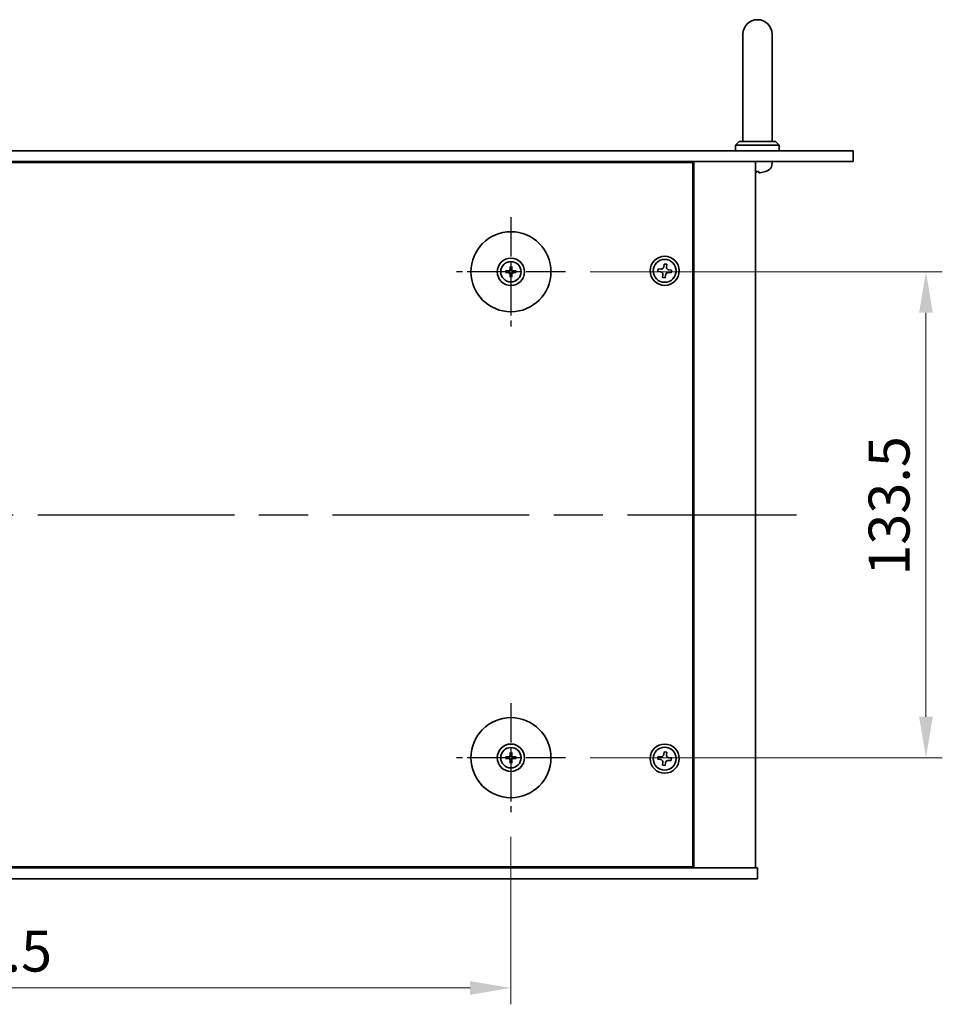
# Model space of a CAD drawing. Units: millimetres. Extents: x 65 to 8532, y 36 to 1301.
# Drawn here: x 2457 to 2711, y 313 to 584 of the extents above; entities that cross this region are included whole.
import ezdxf

# ---------------------------------------------------------------- set-up
doc = ezdxf.new("R2010")
doc.units = ezdxf.units.MM
doc.header["$LTSCALE"] = 4.5
doc.linetypes.add('AM_ISO08W050', pattern=[18, 12, -1.5, 3, -1.5])
doc.layers.get('Defpoints').update_dxf_attribs({"lineweight": 25})
for name, color, linetype, lineweight in [('AM_7', 4, 'AM_ISO08W050', 25), ('Dimension (ISO)', 7, 'Continuous', 18), ('Dimension (ISO) @ 1', 7, 'Continuous', 18), ('Visible (ISO)', 7, 'Continuous', 35)]:
    doc.layers.add(name, color=color, linetype=linetype, lineweight=lineweight)
doc.styles.add('Note Text (TK)', font='txt')
doc.dimstyles.new('Default - Method 1b (TK)', dxfattribs={"dimscale": 4.5, "dimtxt": 2.5, "dimasz": 2.5, "dimexe": 1, "dimexo": 1.5, "dimgap": 1, "dimtad": 1, "dimtoh": 1, "dimrnd": 1e-08, "dimdsep": 46, "dimtxsty": 'Note Text (TK)', "dimcen": 0.09, "dimdle": 5, "dimclrd": 100, "dimclre": 100, "dimclrt": 7, "dimadec": 1, "dimazin": 1, "dimtfac": 1, "dimtmove": 0, "dimatfit": 3, "dimfxl": 1, "dimtolj": 1, "dimlwd": -1, "dimlwe": -1, "dimarcsym": 0})

# ---------------------------------------------------------------- blocks, each defined once
blk = doc.blocks.new('*D66')
at = {"layer": 'Defpoints', "color": 0}
for p in [(2607.15, 514.52), (2607.15, 381.02), (2706.2, 381.02)]:
    blk.add_point(p, dxfattribs=at)
at = {"layer": 'Dimension (ISO)', "color": 100}
for p, q in [((2613.9, 514.52), (2710.7, 514.52)), ((2706.2, 503.27), (2706.2, 392.27)), ((2613.9, 381.02), (2710.7, 381.02))]:
    blk.add_line(p, q, dxfattribs=at)
for points in [[(2704.32, 503.27), (2708.07, 503.27), (2706.2, 514.52)], [(2704.32, 392.27), (2708.07, 392.27), (2706.2, 381.02)]]:
    blk.add_solid(points, dxfattribs=at)
at = {"layer": 'Dimension (ISO)', "color": 7, "insert": (2696.07, 431.02), "char_height": 11.25, "attachment_point": 4, "rotation": 90, "style": 'Note Text (TK)'}
blk.add_mtext('\\A1;133.5', dxfattribs=at)
blk = doc.blocks.new('*D67')
at = {"layer": 'Defpoints', "color": 0}
for p in [(2297.65, 366.02), (2592.15, 366.02), (2592.15, 317.77)]:
    blk.add_point(p, dxfattribs=at)
at = {"layer": 'Dimension (ISO)', "color": 100}
for p, q in [((2297.65, 359.27), (2297.65, 313.27)), ((2592.15, 359.27), (2592.15, 313.27)), ((2308.9, 317.77), (2580.9, 317.77))]:
    blk.add_line(p, q, dxfattribs=at)
for points in [[(2308.9, 319.64), (2308.9, 315.89), (2297.65, 317.77)], [(2580.9, 319.64), (2580.9, 315.89), (2592.15, 317.77)]]:
    blk.add_solid(points, dxfattribs=at)
at = {"layer": 'Dimension (ISO)', "color": 7, "insert": (2427.7, 327.89), "char_height": 11.25, "attachment_point": 4, "style": 'Note Text (TK)'}
blk.add_mtext('\\A1;294.5', dxfattribs=at)

msp = doc.modelspace()

# ---------------------------------------------------------------- linework, layer by layer
at = {"layer": 'AM_7', "ltscale": 0.2}
for p, q in [((2592.1459, 529.5184), (2592.1459, 499.5184)), ((2607.1459, 514.5184), (2577.1459, 514.5184)), ((2592.1459, 396.0184), (2592.1459, 366.0184)), ((2607.1459, 381.0184), (2577.1459, 381.0184))]:
    msp.add_line(p, q, dxfattribs=at)
at = {"layer": 'AM_7'}
msp.add_line((2219.1459, 447.7684), (2670.6459, 447.7684), dxfattribs=at)
at = {"layer": 'Visible (ISO)'}
for p, q in [((2655.8959, 579.7684), (2655.8959, 573.7684)), ((2663.8959, 573.7684), (2663.8959, 579.7684)), ((2655.8959, 550.2684), (2655.8959, 573.7684)), ((2663.8959, 550.2684), (2663.8959, 573.7684)), ((2654.8959, 550.2684), (2653.8959, 549.2684)), ((2665.8959, 549.2684), (2653.8959, 549.2684)), ((2653.8959, 547.7684), (2653.8959, 549.2684)), ((2654.8959, 550.2684), (2664.8959, 550.2684)), ((2664.8959, 550.2684), (2665.8959, 549.2684)), ((2665.8959, 547.7684), (2665.8959, 549.2684)), ((2203.5959, 547.7684), (2686.1959, 547.7684)), ((2686.1959, 547.7684), (2686.1959, 544.7684)), ((2686.1959, 544.7684), (2203.5959, 544.7684)), ((2642.1459, 544.5184), (2247.6459, 544.5184)), ((2629.3959, 544.5184), (2629.3959, 544.7684)), ((2629.3959, 544.7684), (2629.3959, 544.5184)), ((2642.1459, 351.0184), (2642.1459, 544.5184)), ((2642.3959, 350.7684), (2642.3959, 544.7684)), ((2659.3959, 350.7684), (2659.3959, 544.7684)), ((2663.8033, 543.7094), (2663.8959, 544.7684)), ((2659.6136, 542.0543), (2660.1782, 542.0543)), ((2591.3378, 514.6568), (2590.8031, 514.7478)), ((2590.8031, 514.289), (2591.3378, 514.3799)), ((2591.9165, 515.8612), (2592.0075, 515.3265)), ((2592.2844, 515.3265), (2592.3753, 515.8612)), ((2593.4887, 514.7478), (2592.9541, 514.6568)), ((2592.9541, 514.3799), (2593.4887, 514.289)), ((2632.5947, 515.3296), (2632.5174, 514.5937)), ((2632.5174, 514.5937), (2633.2533, 514.5164)), ((2633.3307, 515.2523), (2632.5947, 515.3296)), ((2634.2213, 516.6469), (2634.1439, 515.9109)), ((2634.9572, 516.5696), (2634.2213, 516.6469)), ((2634.8799, 515.8336), (2634.9572, 516.5696)), ((2635.4612, 514.2844), (2636.1971, 514.2071)), ((2636.2745, 514.943), (2635.5385, 515.0203)), ((2636.1971, 514.2071), (2636.2745, 514.943)), ((2592.0075, 513.7102), (2591.9165, 513.1755)), ((2592.3753, 513.1755), (2592.2844, 513.7102)), ((2633.912, 513.7031), (2633.8346, 512.9671)), ((2633.8346, 512.9671), (2634.5706, 512.8898)), ((2634.5706, 512.8898), (2634.6479, 513.6258)), ((2591.9165, 382.3612), (2592.0075, 381.8265)), ((2592.2844, 381.8265), (2592.3753, 382.3612)), ((2634.2213, 382.6469), (2634.1439, 381.9109)), ((2634.9572, 382.5696), (2634.2213, 382.6469)), ((2634.8799, 381.8336), (2634.9572, 382.5696)), ((2591.3378, 381.1568), (2590.8031, 381.2478)), ((2590.8031, 380.789), (2591.3378, 380.8799)), ((2592.0075, 380.2102), (2591.9165, 379.6755)), ((2592.3753, 379.6755), (2592.2844, 380.2102)), ((2593.4887, 381.2478), (2592.9541, 381.1568)), ((2592.9541, 380.8799), (2593.4887, 380.789)), ((2632.5947, 381.3296), (2632.5174, 380.5937)), ((2632.5174, 380.5937), (2633.2533, 380.5164)), ((2633.3307, 381.2523), (2632.5947, 381.3296)), ((2633.912, 379.7031), (2633.8346, 378.9671)), ((2633.8346, 378.9671), (2634.5706, 378.8898)), ((2634.5706, 378.8898), (2634.6479, 379.6258)), ((2635.4612, 380.2844), (2636.1971, 380.2071)), ((2636.2745, 380.943), (2635.5385, 381.0203)), ((2636.1971, 380.2071), (2636.2745, 380.943)), ((2229.8959, 350.7684), (2659.8959, 350.7684)), ((2247.6459, 351.0184), (2642.1459, 351.0184)), ((2628.8959, 350.7684), (2628.8959, 351.0184)), ((2629.3959, 350.7684), (2629.3959, 351.0184)), ((2659.8959, 347.7684), (2659.8959, 350.7684)), ((2659.8959, 347.7684), (2229.8959, 347.7684))]:
    msp.add_line(p, q, dxfattribs=at)
for centre, radius in [((2592.1459, 514.5184), 11), ((2592.1459, 514.5184), 3.75), ((2592.1459, 514.5184), 2.8), ((2634.3959, 514.7684), 4), ((2634.3959, 514.7684), 3.15), ((2592.1459, 381.0184), 11), ((2592.1459, 381.0184), 3.75), ((2634.3959, 380.7684), 4), ((2592.1459, 381.0184), 2.8), ((2634.3959, 380.7684), 3.15)]:
    msp.add_circle(centre, radius, dxfattribs=at)
for centre, radius, start, end in [((2659.8959, 579.7684), 4, 0, 180), ((2662.2094, 543.8489), 1.6, 298.172734, 355), ((2662.0806, 542.1789), 0.1246, 271.814826, 290.039607), ((2659.8959, 548.1684), 6.5, 290.039607, 298.172734), ((2592.1459, 514.5184), 0.8199, 170.278312, 189.721688), ((2592.1459, 514.5184), 0.8199, 80.278312, 99.721688), ((2592.1459, 514.5184), 0.8199, 350.278312, 9.721688), ((2592.1459, 514.5184), 0.8199, 260.278312, 279.721688), ((2592.1459, 381.0184), 0.8199, 80.278312, 99.721688), ((2592.1459, 381.0184), 0.8199, 170.278312, 189.721688), ((2592.1459, 381.0184), 0.8199, 260.278312, 279.721688), ((2592.1459, 381.0184), 0.8199, 350.278312, 9.721688)]:
    msp.add_arc(centre, radius, start, end, dxfattribs=at)
for centre, major_axis, ratio, start_param, end_param in [((2660.0356, 548.1561), (-0.5671, -6.4737), 0.05101764, 0.10959827, 0.34858257), ((2659.7563, 548.1561), (0.5671, -6.4737), 0.05101764, 5.93460274, 6.17358703), ((2659.8888, 548.1561), (-5.6083, 3.2829), 0.99488747, 2.20774935, 2.44673364), ((2592.1473, 514.3464), (-4.9969, -0.0395), 0.08715574, 4.80330753, 5.00936987), ((2592.1473, 514.6903), (4.9969, -0.0395), 0.08715574, 4.41540809, 4.62147044), ((2592.3179, 514.517), (-0.0395, -4.9969), 0.08715574, 4.41540809, 4.62147044), ((2592.3179, 514.5197), (0.0395, -4.9969), 0.08715574, 4.80330753, 5.00936987), ((2591.974, 514.517), (-0.0395, 4.9969), 0.08715574, 4.80330753, 5.00936987), ((2591.974, 514.5197), (0.0395, 4.9969), 0.08715574, 4.41540809, 4.62147044), ((2592.1446, 514.3464), (-4.9969, 0.0395), 0.08715574, 4.41540809, 4.62147044), ((2592.1446, 514.6903), (4.9969, 0.0395), 0.08715574, 4.80330753, 5.00936987), ((2592.3179, 381.017), (-0.0395, -4.9969), 0.08715574, 4.41540809, 4.62147044), ((2591.974, 381.017), (-0.0395, 4.9969), 0.08715574, 4.80330753, 5.00936987), ((2592.1473, 380.8464), (-4.9969, -0.0395), 0.08715574, 4.80330753, 5.00936987), ((2592.1473, 381.1903), (4.9969, -0.0395), 0.08715574, 4.41540809, 4.62147044), ((2592.3179, 381.0197), (0.0395, -4.9969), 0.08715574, 4.80330753, 5.00936987), ((2591.974, 381.0197), (0.0395, 4.9969), 0.08715574, 4.41540809, 4.62147044), ((2592.1446, 380.8464), (-4.9969, 0.0395), 0.08715574, 4.41540809, 4.62147044), ((2592.1446, 381.1903), (4.9969, 0.0395), 0.08715574, 4.80330753, 5.00936987)]:
    msp.add_ellipse(centre, major_axis=major_axis, ratio=ratio, start_param=start_param, end_param=end_param, dxfattribs=at)
for points, knots in [([(2659.508, 541.7181), (2659.5055, 541.7138), (2659.4946, 541.7101), (2659.4564, 541.7054), (2659.4289, 541.7045), (2659.3973, 541.7048), (2659.3966, 541.7048), (2659.3959, 541.7048)], [0, 0, 0, 0, 0.0125039067, 0.0125039067, 0.0250078135, 0.0250078135, 0.0252836256, 0.0252836256, 0.0252836256, 0.0252836256]), ([(2660.5986, 541.7181), (2660.5573, 541.7138), (2660.5135, 541.7101), (2660.4338, 541.7054), (2660.3979, 541.7045), (2660.342, 541.7051), (2660.3182, 541.7068), (2660.2922, 541.712), (2660.2858, 541.7148), (2660.2839, 541.7181)], [0, 0, 0, 0, 0.0124997785, 0.0124997785, 0.0249995571, 0.0249995571, 0.0375236714, 0.0375236714, 0.0466766062, 0.0466766062, 0.0466766062, 0.0466766062]), ([(2590.6817, 514.7513), (2590.6916, 514.7516), (2590.7025, 514.7519), (2590.7249, 514.752), (2590.7398, 514.7519), (2590.7631, 514.7512), (2590.7756, 514.7506), (2590.7915, 514.7493), (2590.7984, 514.7486), (2590.8031, 514.7478)], [0.0122628834, 0.0122628834, 0.0122628834, 0.0122628834, 0.0151542734, 0.0151542734, 0.0189595549, 0.0189595549, 0.022715966, 0.022715966, 0.0257516105, 0.0257516105, 0.0257516105, 0.0257516105]), ([(2590.8031, 514.289), (2590.7984, 514.2882), (2590.7915, 514.2874), (2590.7756, 514.2861), (2590.7631, 514.2855), (2590.7398, 514.2848), (2590.7249, 514.2847), (2590.7025, 514.2849), (2590.6916, 514.2851), (2590.6817, 514.2854)], [0.0346009038, 0.0346009038, 0.0346009038, 0.0346009038, 0.0376365484, 0.0376365484, 0.0413929595, 0.0413929595, 0.045198241, 0.045198241, 0.0480896309, 0.0480896309, 0.0480896309, 0.0480896309]), ([(2591.8878, 514.9741), (2591.8874, 514.9492), (2591.882, 514.9227), (2591.8612, 514.874), (2591.8457, 514.8517), (2591.8101, 514.8167), (2591.7876, 514.8015), (2591.7396, 514.7818), (2591.7141, 514.7769), (2591.6902, 514.7765)], [0, 0, 0, 0, 0.0074949209, 0.0074949209, 0.0149898419, 0.0149898419, 0.0224863874, 0.0224863874, 0.0296679253, 0.0296679253, 0.0296679253, 0.0296679253]), ([(2591.6902, 514.2602), (2591.7151, 514.2598), (2591.7416, 514.2545), (2591.7903, 514.2336), (2591.8125, 514.2181), (2591.8476, 514.1825), (2591.8628, 514.16), (2591.8824, 514.112), (2591.8874, 514.0866), (2591.8878, 514.0626)], [0, 0, 0, 0, 0.0074949209, 0.0074949209, 0.0149898419, 0.0149898419, 0.0224863874, 0.0224863874, 0.0296679253, 0.0296679253, 0.0296679253, 0.0296679253]), ([(2592.0209, 514.9731), (2592.0222, 514.9379), (2592.0175, 514.9016), (2592.0014, 514.8464), (2591.9913, 514.8219), (2591.9642, 514.7754), (2591.9472, 514.7535), (2591.9107, 514.717), (2591.8888, 514.7001), (2591.8424, 514.673), (2591.8179, 514.6629), (2591.7626, 514.6468), (2591.7264, 514.6421), (2591.6912, 514.6434)], [0.1466285026, 0.1466285026, 0.1466285026, 0.1466285026, 0.1576101955, 0.1576101955, 0.1653520771, 0.1653520771, 0.1730939586, 0.1730939586, 0.1808358402, 0.1808358402, 0.1885777218, 0.1885777218, 0.1995594146, 0.1995594146, 0.1995594146, 0.1995594146]), ([(2591.6912, 514.3933), (2591.7264, 514.3946), (2591.7626, 514.3899), (2591.8179, 514.3738), (2591.8424, 514.3637), (2591.8888, 514.3367), (2591.9107, 514.3197), (2591.9472, 514.2832), (2591.9642, 514.2613), (2591.9913, 514.2148), (2592.0014, 514.1903), (2592.0175, 514.1351), (2592.0222, 514.0988), (2592.0209, 514.0637)], [0.1466285026, 0.1466285026, 0.1466285026, 0.1466285026, 0.1576101955, 0.1576101955, 0.1653520771, 0.1653520771, 0.1730939586, 0.1730939586, 0.1808358402, 0.1808358402, 0.1885777218, 0.1885777218, 0.1995594146, 0.1995594146, 0.1995594146, 0.1995594146]), ([(2591.9165, 515.8612), (2591.9157, 515.8659), (2591.915, 515.8728), (2591.9137, 515.8887), (2591.913, 515.9012), (2591.9124, 515.9245), (2591.9123, 515.9394), (2591.9124, 515.9617), (2591.9126, 515.9727), (2591.913, 515.9825)], [0.0346009038, 0.0346009038, 0.0346009038, 0.0346009038, 0.0376365484, 0.0376365484, 0.0413929595, 0.0413929595, 0.045198241, 0.045198241, 0.0480896309, 0.0480896309, 0.0480896309, 0.0480896309]), ([(2592.6006, 514.6434), (2592.5655, 514.6421), (2592.5292, 514.6468), (2592.474, 514.6629), (2592.4494, 514.673), (2592.403, 514.7001), (2592.3811, 514.717), (2592.3446, 514.7535), (2592.3276, 514.7754), (2592.3006, 514.8219), (2592.2905, 514.8464), (2592.2743, 514.9016), (2592.2697, 514.9379), (2592.271, 514.9731)], [0.1466285026, 0.1466285026, 0.1466285026, 0.1466285026, 0.1576101955, 0.1576101955, 0.1653520771, 0.1653520771, 0.1730939586, 0.1730939586, 0.1808358402, 0.1808358402, 0.1885777218, 0.1885777218, 0.1995594146, 0.1995594146, 0.1995594146, 0.1995594146]), ([(2592.271, 514.0637), (2592.2697, 514.0988), (2592.2743, 514.1351), (2592.2905, 514.1903), (2592.3006, 514.2148), (2592.3276, 514.2613), (2592.3446, 514.2832), (2592.3811, 514.3197), (2592.403, 514.3367), (2592.4494, 514.3637), (2592.474, 514.3738), (2592.5292, 514.3899), (2592.5655, 514.3946), (2592.6006, 514.3933)], [0.1466285026, 0.1466285026, 0.1466285026, 0.1466285026, 0.1576101955, 0.1576101955, 0.1653520771, 0.1653520771, 0.1730939586, 0.1730939586, 0.1808358402, 0.1808358402, 0.1885777218, 0.1885777218, 0.1995594146, 0.1995594146, 0.1995594146, 0.1995594146]), ([(2592.3789, 515.9825), (2592.3792, 515.9727), (2592.3794, 515.9617), (2592.3796, 515.9394), (2592.3795, 515.9245), (2592.3788, 515.9012), (2592.3782, 515.8887), (2592.3769, 515.8728), (2592.3761, 515.8659), (2592.3753, 515.8612)], [0.0122628834, 0.0122628834, 0.0122628834, 0.0122628834, 0.0151542734, 0.0151542734, 0.0189595549, 0.0189595549, 0.022715966, 0.022715966, 0.0257516105, 0.0257516105, 0.0257516105, 0.0257516105]), ([(2592.6017, 514.7765), (2592.5768, 514.7769), (2592.5503, 514.7823), (2592.5015, 514.8031), (2592.4793, 514.8186), (2592.4442, 514.8542), (2592.4291, 514.8767), (2592.4094, 514.9247), (2592.4045, 514.9501), (2592.4041, 514.9741)], [0, 0, 0, 0, 0.0074949209, 0.0074949209, 0.0149898419, 0.0149898419, 0.0224863874, 0.0224863874, 0.0296679253, 0.0296679253, 0.0296679253, 0.0296679253]), ([(2592.4041, 514.0626), (2592.4045, 514.0875), (2592.4098, 514.114), (2592.4307, 514.1628), (2592.4462, 514.185), (2592.4818, 514.22), (2592.5043, 514.2352), (2592.5523, 514.2549), (2592.5777, 514.2598), (2592.6017, 514.2602)], [0, 0, 0, 0, 0.0074949209, 0.0074949209, 0.0149898419, 0.0149898419, 0.0224863874, 0.0224863874, 0.0296679253, 0.0296679253, 0.0296679253, 0.0296679253]), ([(2593.4887, 514.7478), (2593.4934, 514.7486), (2593.5003, 514.7493), (2593.5163, 514.7506), (2593.5288, 514.7512), (2593.5521, 514.7519), (2593.567, 514.752), (2593.5893, 514.7519), (2593.6003, 514.7516), (2593.6101, 514.7513)], [0.0346009038, 0.0346009038, 0.0346009038, 0.0346009038, 0.0376365484, 0.0376365484, 0.0413929595, 0.0413929595, 0.045198241, 0.045198241, 0.0480896309, 0.0480896309, 0.0480896309, 0.0480896309]), ([(2593.6101, 514.2854), (2593.6003, 514.2851), (2593.5893, 514.2849), (2593.567, 514.2847), (2593.5521, 514.2848), (2593.5288, 514.2855), (2593.5163, 514.2861), (2593.5003, 514.2874), (2593.4934, 514.2882), (2593.4887, 514.289)], [0.0122628834, 0.0122628834, 0.0122628834, 0.0122628834, 0.0151542734, 0.0151542734, 0.0189595549, 0.0189595549, 0.022715966, 0.022715966, 0.0257516105, 0.0257516105, 0.0257516105, 0.0257516105]), ([(2633.912, 513.7031), (2633.9216, 513.795), (2633.9137, 513.8953), (2633.8578, 514.0847), (2633.8098, 514.1736), (2633.6924, 514.3186), (2633.6153, 514.384), (2633.4417, 514.4781), (2633.3452, 514.5067), (2633.2533, 514.5164)], [0.338363496, 0.338363496, 0.338363496, 0.338363496, 0.366348036, 0.366348036, 0.394332577, 0.394332577, 0.422317117, 0.422317117, 0.450301658, 0.450301658, 0.450301658, 0.450301658]), ([(2633.3307, 515.2523), (2633.4226, 515.2427), (2633.5229, 515.2506), (2633.7122, 515.3065), (2633.8012, 515.3545), (2633.9462, 515.4719), (2634.0116, 515.549), (2634.1057, 515.7225), (2634.1343, 515.819), (2634.1439, 515.9109)], [0.225164225, 0.225164225, 0.225164225, 0.225164225, 0.253148765, 0.253148765, 0.281133306, 0.281133306, 0.309117846, 0.309117846, 0.337102387, 0.337102387, 0.337102387, 0.337102387]), ([(2635.4612, 514.2844), (2635.3693, 514.294), (2635.2689, 514.2861), (2635.0796, 514.2302), (2634.9906, 514.1822), (2634.8457, 514.0648), (2634.7802, 513.9877), (2634.6862, 513.8142), (2634.6576, 513.7177), (2634.6479, 513.6258)], [0, 0, 0, 0, 0.027984541, 0.027984541, 0.055969081, 0.055969081, 0.083953622, 0.083953622, 0.111938162, 0.111938162, 0.111938162, 0.111938162]), ([(2634.8799, 515.8336), (2634.8702, 515.7417), (2634.8782, 515.6414), (2634.9341, 515.4521), (2634.9821, 515.3631), (2635.0995, 515.2181), (2635.1765, 515.1527), (2635.3501, 515.0586), (2635.4466, 515.03), (2635.5385, 515.0203)], [0.113199271, 0.113199271, 0.113199271, 0.113199271, 0.141183811, 0.141183811, 0.169168352, 0.169168352, 0.197152892, 0.197152892, 0.225137433, 0.225137433, 0.225137433, 0.225137433]), ([(2591.913, 513.0542), (2591.9126, 513.064), (2591.9124, 513.075), (2591.9123, 513.0973), (2591.9124, 513.1122), (2591.913, 513.1355), (2591.9137, 513.148), (2591.915, 513.164), (2591.9157, 513.1709), (2591.9165, 513.1755)], [0.0122628834, 0.0122628834, 0.0122628834, 0.0122628834, 0.0151542734, 0.0151542734, 0.0189595549, 0.0189595549, 0.022715966, 0.022715966, 0.0257516105, 0.0257516105, 0.0257516105, 0.0257516105]), ([(2592.3753, 513.1755), (2592.3761, 513.1709), (2592.3769, 513.164), (2592.3782, 513.148), (2592.3788, 513.1355), (2592.3795, 513.1122), (2592.3796, 513.0973), (2592.3794, 513.075), (2592.3792, 513.064), (2592.3789, 513.0542)], [0.0346009038, 0.0346009038, 0.0346009038, 0.0346009038, 0.0376365484, 0.0376365484, 0.0413929595, 0.0413929595, 0.045198241, 0.045198241, 0.0480896309, 0.0480896309, 0.0480896309, 0.0480896309]), ([(2591.8878, 381.4741), (2591.8874, 381.4492), (2591.882, 381.4227), (2591.8612, 381.374), (2591.8457, 381.3517), (2591.8101, 381.3167), (2591.7876, 381.3015), (2591.7396, 381.2818), (2591.7141, 381.2769), (2591.6902, 381.2765)], [0, 0, 0, 0, 0.0074949209, 0.0074949209, 0.0149898419, 0.0149898419, 0.0224863874, 0.0224863874, 0.0296679253, 0.0296679253, 0.0296679253, 0.0296679253]), ([(2592.0209, 381.4731), (2592.0222, 381.4379), (2592.0175, 381.4016), (2592.0014, 381.3464), (2591.9913, 381.3219), (2591.9642, 381.2754), (2591.9472, 381.2535), (2591.9107, 381.217), (2591.8888, 381.2001), (2591.8424, 381.173), (2591.8179, 381.1629), (2591.7626, 381.1468), (2591.7264, 381.1421), (2591.6912, 381.1434)], [0.1466285026, 0.1466285026, 0.1466285026, 0.1466285026, 0.1576101955, 0.1576101955, 0.1653520771, 0.1653520771, 0.1730939586, 0.1730939586, 0.1808358402, 0.1808358402, 0.1885777218, 0.1885777218, 0.1995594146, 0.1995594146, 0.1995594146, 0.1995594146]), ([(2591.9165, 382.3612), (2591.9157, 382.3659), (2591.915, 382.3728), (2591.9137, 382.3887), (2591.913, 382.4012), (2591.9124, 382.4245), (2591.9123, 382.4394), (2591.9124, 382.4617), (2591.9126, 382.4727), (2591.913, 382.4825)], [0.0346009038, 0.0346009038, 0.0346009038, 0.0346009038, 0.0376365484, 0.0376365484, 0.0413929595, 0.0413929595, 0.045198241, 0.045198241, 0.0480896309, 0.0480896309, 0.0480896309, 0.0480896309]), ([(2592.6006, 381.1434), (2592.5655, 381.1421), (2592.5292, 381.1468), (2592.474, 381.1629), (2592.4494, 381.173), (2592.403, 381.2001), (2592.3811, 381.217), (2592.3446, 381.2535), (2592.3276, 381.2754), (2592.3006, 381.3219), (2592.2905, 381.3464), (2592.2743, 381.4016), (2592.2697, 381.4379), (2592.271, 381.4731)], [0.1466285026, 0.1466285026, 0.1466285026, 0.1466285026, 0.1576101955, 0.1576101955, 0.1653520771, 0.1653520771, 0.1730939586, 0.1730939586, 0.1808358402, 0.1808358402, 0.1885777218, 0.1885777218, 0.1995594146, 0.1995594146, 0.1995594146, 0.1995594146]), ([(2592.3789, 382.4825), (2592.3792, 382.4727), (2592.3794, 382.4617), (2592.3796, 382.4394), (2592.3795, 382.4245), (2592.3788, 382.4012), (2592.3782, 382.3887), (2592.3769, 382.3728), (2592.3761, 382.3659), (2592.3753, 382.3612)], [0.0122628834, 0.0122628834, 0.0122628834, 0.0122628834, 0.0151542734, 0.0151542734, 0.0189595549, 0.0189595549, 0.022715966, 0.022715966, 0.0257516105, 0.0257516105, 0.0257516105, 0.0257516105]), ([(2592.6017, 381.2765), (2592.5768, 381.2769), (2592.5503, 381.2823), (2592.5015, 381.3031), (2592.4793, 381.3186), (2592.4442, 381.3542), (2592.4291, 381.3767), (2592.4094, 381.4247), (2592.4045, 381.4501), (2592.4041, 381.4741)], [0, 0, 0, 0, 0.0074949209, 0.0074949209, 0.0149898419, 0.0149898419, 0.0224863874, 0.0224863874, 0.0296679253, 0.0296679253, 0.0296679253, 0.0296679253]), ([(2633.3307, 381.2523), (2633.4226, 381.2427), (2633.5229, 381.2506), (2633.7122, 381.3065), (2633.8012, 381.3545), (2633.9462, 381.4719), (2634.0116, 381.549), (2634.1057, 381.7225), (2634.1343, 381.819), (2634.1439, 381.9109)], [0.225164225, 0.225164225, 0.225164225, 0.225164225, 0.253148765, 0.253148765, 0.281133306, 0.281133306, 0.309117846, 0.309117846, 0.337102387, 0.337102387, 0.337102387, 0.337102387]), ([(2634.8799, 381.8336), (2634.8702, 381.7417), (2634.8782, 381.6414), (2634.9341, 381.4521), (2634.9821, 381.3631), (2635.0995, 381.2181), (2635.1765, 381.1527), (2635.3501, 381.0586), (2635.4466, 381.03), (2635.5385, 381.0203)], [0.113199271, 0.113199271, 0.113199271, 0.113199271, 0.141183811, 0.141183811, 0.169168352, 0.169168352, 0.197152892, 0.197152892, 0.225137433, 0.225137433, 0.225137433, 0.225137433]), ([(2590.6817, 381.2513), (2590.6916, 381.2516), (2590.7025, 381.2519), (2590.7249, 381.252), (2590.7398, 381.2519), (2590.7631, 381.2512), (2590.7756, 381.2506), (2590.7915, 381.2493), (2590.7984, 381.2486), (2590.8031, 381.2478)], [0.0122628834, 0.0122628834, 0.0122628834, 0.0122628834, 0.0151542734, 0.0151542734, 0.0189595549, 0.0189595549, 0.022715966, 0.022715966, 0.0257516105, 0.0257516105, 0.0257516105, 0.0257516105]), ([(2590.8031, 380.789), (2590.7984, 380.7882), (2590.7915, 380.7874), (2590.7756, 380.7861), (2590.7631, 380.7855), (2590.7398, 380.7848), (2590.7249, 380.7847), (2590.7025, 380.7849), (2590.6916, 380.7851), (2590.6817, 380.7854)], [0.0346009038, 0.0346009038, 0.0346009038, 0.0346009038, 0.0376365484, 0.0376365484, 0.0413929595, 0.0413929595, 0.045198241, 0.045198241, 0.0480896309, 0.0480896309, 0.0480896309, 0.0480896309]), ([(2591.6902, 380.7602), (2591.7151, 380.7598), (2591.7416, 380.7545), (2591.7903, 380.7336), (2591.8125, 380.7181), (2591.8476, 380.6825), (2591.8628, 380.66), (2591.8824, 380.612), (2591.8874, 380.5866), (2591.8878, 380.5626)], [0, 0, 0, 0, 0.0074949209, 0.0074949209, 0.0149898419, 0.0149898419, 0.0224863874, 0.0224863874, 0.0296679253, 0.0296679253, 0.0296679253, 0.0296679253]), ([(2591.6912, 380.8933), (2591.7264, 380.8946), (2591.7626, 380.8899), (2591.8179, 380.8738), (2591.8424, 380.8637), (2591.8888, 380.8367), (2591.9107, 380.8197), (2591.9472, 380.7832), (2591.9642, 380.7613), (2591.9913, 380.7148), (2592.0014, 380.6903), (2592.0175, 380.6351), (2592.0222, 380.5988), (2592.0209, 380.5637)], [0.1466285026, 0.1466285026, 0.1466285026, 0.1466285026, 0.1576101955, 0.1576101955, 0.1653520771, 0.1653520771, 0.1730939586, 0.1730939586, 0.1808358402, 0.1808358402, 0.1885777218, 0.1885777218, 0.1995594146, 0.1995594146, 0.1995594146, 0.1995594146]), ([(2591.913, 379.5542), (2591.9126, 379.564), (2591.9124, 379.575), (2591.9123, 379.5973), (2591.9124, 379.6122), (2591.913, 379.6355), (2591.9137, 379.648), (2591.915, 379.664), (2591.9157, 379.6709), (2591.9165, 379.6755)], [0.0122628834, 0.0122628834, 0.0122628834, 0.0122628834, 0.0151542734, 0.0151542734, 0.0189595549, 0.0189595549, 0.022715966, 0.022715966, 0.0257516105, 0.0257516105, 0.0257516105, 0.0257516105]), ([(2592.271, 380.5637), (2592.2697, 380.5988), (2592.2743, 380.6351), (2592.2905, 380.6903), (2592.3006, 380.7148), (2592.3276, 380.7613), (2592.3446, 380.7832), (2592.3811, 380.8197), (2592.403, 380.8367), (2592.4494, 380.8637), (2592.474, 380.8738), (2592.5292, 380.8899), (2592.5655, 380.8946), (2592.6006, 380.8933)], [0.1466285026, 0.1466285026, 0.1466285026, 0.1466285026, 0.1576101955, 0.1576101955, 0.1653520771, 0.1653520771, 0.1730939586, 0.1730939586, 0.1808358402, 0.1808358402, 0.1885777218, 0.1885777218, 0.1995594146, 0.1995594146, 0.1995594146, 0.1995594146]), ([(2592.3753, 379.6755), (2592.3761, 379.6709), (2592.3769, 379.664), (2592.3782, 379.648), (2592.3788, 379.6355), (2592.3795, 379.6122), (2592.3796, 379.5973), (2592.3794, 379.575), (2592.3792, 379.564), (2592.3789, 379.5542)], [0.0346009038, 0.0346009038, 0.0346009038, 0.0346009038, 0.0376365484, 0.0376365484, 0.0413929595, 0.0413929595, 0.045198241, 0.045198241, 0.0480896309, 0.0480896309, 0.0480896309, 0.0480896309]), ([(2592.4041, 380.5626), (2592.4045, 380.5875), (2592.4098, 380.614), (2592.4307, 380.6628), (2592.4462, 380.685), (2592.4818, 380.72), (2592.5043, 380.7352), (2592.5523, 380.7549), (2592.5777, 380.7598), (2592.6017, 380.7602)], [0, 0, 0, 0, 0.0074949209, 0.0074949209, 0.0149898419, 0.0149898419, 0.0224863874, 0.0224863874, 0.0296679253, 0.0296679253, 0.0296679253, 0.0296679253]), ([(2593.4887, 381.2478), (2593.4934, 381.2486), (2593.5003, 381.2493), (2593.5163, 381.2506), (2593.5288, 381.2512), (2593.5521, 381.2519), (2593.567, 381.252), (2593.5893, 381.2519), (2593.6003, 381.2516), (2593.6101, 381.2513)], [0.0346009038, 0.0346009038, 0.0346009038, 0.0346009038, 0.0376365484, 0.0376365484, 0.0413929595, 0.0413929595, 0.045198241, 0.045198241, 0.0480896309, 0.0480896309, 0.0480896309, 0.0480896309]), ([(2593.6101, 380.7854), (2593.6003, 380.7851), (2593.5893, 380.7849), (2593.567, 380.7847), (2593.5521, 380.7848), (2593.5288, 380.7855), (2593.5163, 380.7861), (2593.5003, 380.7874), (2593.4934, 380.7882), (2593.4887, 380.789)], [0.0122628834, 0.0122628834, 0.0122628834, 0.0122628834, 0.0151542734, 0.0151542734, 0.0189595549, 0.0189595549, 0.022715966, 0.022715966, 0.0257516105, 0.0257516105, 0.0257516105, 0.0257516105]), ([(2633.912, 379.7031), (2633.9216, 379.795), (2633.9137, 379.8953), (2633.8578, 380.0847), (2633.8098, 380.1736), (2633.6924, 380.3186), (2633.6153, 380.384), (2633.4417, 380.4781), (2633.3452, 380.5067), (2633.2533, 380.5164)], [0.338363496, 0.338363496, 0.338363496, 0.338363496, 0.366348036, 0.366348036, 0.394332577, 0.394332577, 0.422317117, 0.422317117, 0.450301658, 0.450301658, 0.450301658, 0.450301658]), ([(2635.4612, 380.2844), (2635.3693, 380.294), (2635.2689, 380.2861), (2635.0796, 380.2302), (2634.9906, 380.1822), (2634.8457, 380.0648), (2634.7802, 379.9877), (2634.6862, 379.8142), (2634.6576, 379.7177), (2634.6479, 379.6258)], [0, 0, 0, 0, 0.027984541, 0.027984541, 0.055969081, 0.055969081, 0.083953622, 0.083953622, 0.111938162, 0.111938162, 0.111938162, 0.111938162])]:
    msp.add_open_spline(points, degree=3, knots=knots, dxfattribs=at)
for points, weights in [([(2591.6912, 514.6434), (2591.5625, 514.6482), (2591.3378, 514.6568)], [1.607360829, 1.31905273402, 1]), ([(2591.3378, 514.3799), (2591.5625, 514.3885), (2591.6912, 514.3933)], [1, 1.31905273402, 1.607360829]), ([(2592.0075, 515.3265), (2592.0161, 515.1017), (2592.0209, 514.9731)], [1, 1.31905273402, 1.607360829]), ([(2592.0209, 514.0637), (2592.0161, 513.935), (2592.0075, 513.7102)], [1.607360829, 1.31905273402, 1]), ([(2592.271, 514.9731), (2592.2758, 515.1017), (2592.2844, 515.3265)], [1.607360829, 1.31905273402, 1]), ([(2592.2844, 513.7102), (2592.2758, 513.935), (2592.271, 514.0637)], [1, 1.31905273402, 1.607360829]), ([(2592.9541, 514.6568), (2592.7293, 514.6482), (2592.6006, 514.6434)], [1, 1.31905273402, 1.607360829]), ([(2592.6006, 514.3933), (2592.7293, 514.3885), (2592.9541, 514.3799)], [1.607360829, 1.31905273402, 1]), ([(2592.0075, 381.8265), (2592.0161, 381.6017), (2592.0209, 381.4731)], [1, 1.31905273402, 1.607360829]), ([(2592.271, 381.4731), (2592.2758, 381.6017), (2592.2844, 381.8265)], [1.607360829, 1.31905273402, 1]), ([(2591.6912, 381.1434), (2591.5625, 381.1482), (2591.3378, 381.1568)], [1.607360829, 1.31905273402, 1]), ([(2591.3378, 380.8799), (2591.5625, 380.8885), (2591.6912, 380.8933)], [1, 1.31905273402, 1.607360829]), ([(2592.0209, 380.5637), (2592.0161, 380.435), (2592.0075, 380.2102)], [1.607360829, 1.31905273402, 1]), ([(2592.2844, 380.2102), (2592.2758, 380.435), (2592.271, 380.5637)], [1, 1.31905273402, 1.607360829]), ([(2592.9541, 381.1568), (2592.7293, 381.1482), (2592.6006, 381.1434)], [1, 1.31905273402, 1.607360829]), ([(2592.6006, 380.8933), (2592.7293, 380.8885), (2592.9541, 380.8799)], [1.607360829, 1.31905273402, 1])]:
    msp.add_rational_spline(points, weights, degree=2, dxfattribs=at)

# ---------------------------------------------------------------- dimensions: what is measured, and where the dimension line sits
at = {"layer": 'Dimension (ISO) @ 1', "color": 100}
for base, p1, p2, angle, picture, middle in [((2706.1959, 381.0184), (2607.1459, 514.5184), (2607.1459, 381.0184), 90, '*D66', (2706.1959, 447.7684)), ((2592.1459, 317.7684), (2297.6459, 366.0184), (2592.1459, 366.0184), 180, '*D67', (2444.8959, 317.7684))]:
    dim = msp.add_linear_dim(base=base, p1=p1, p2=p2, angle=angle, dimstyle='Default - Method 1b (TK)', override={"dimscale": 1, "dimtxt": 11.25, "dimasz": 11.25, "dimexe": 4.5, "dimexo": 6.75, "dimgap": 4.5, "dimtoh": 0, "dimcen": 0.405, "dimtix": 0, "dimtofl": 0, "dimtmove": 0, "dimatfit": 1}, dxfattribs=at)
    dim.commit()
    dim.dimension.update_dxf_attribs({"geometry": picture, "text_midpoint": middle, "dimtype": 128})

doc.saveas('drawing.dxf')
